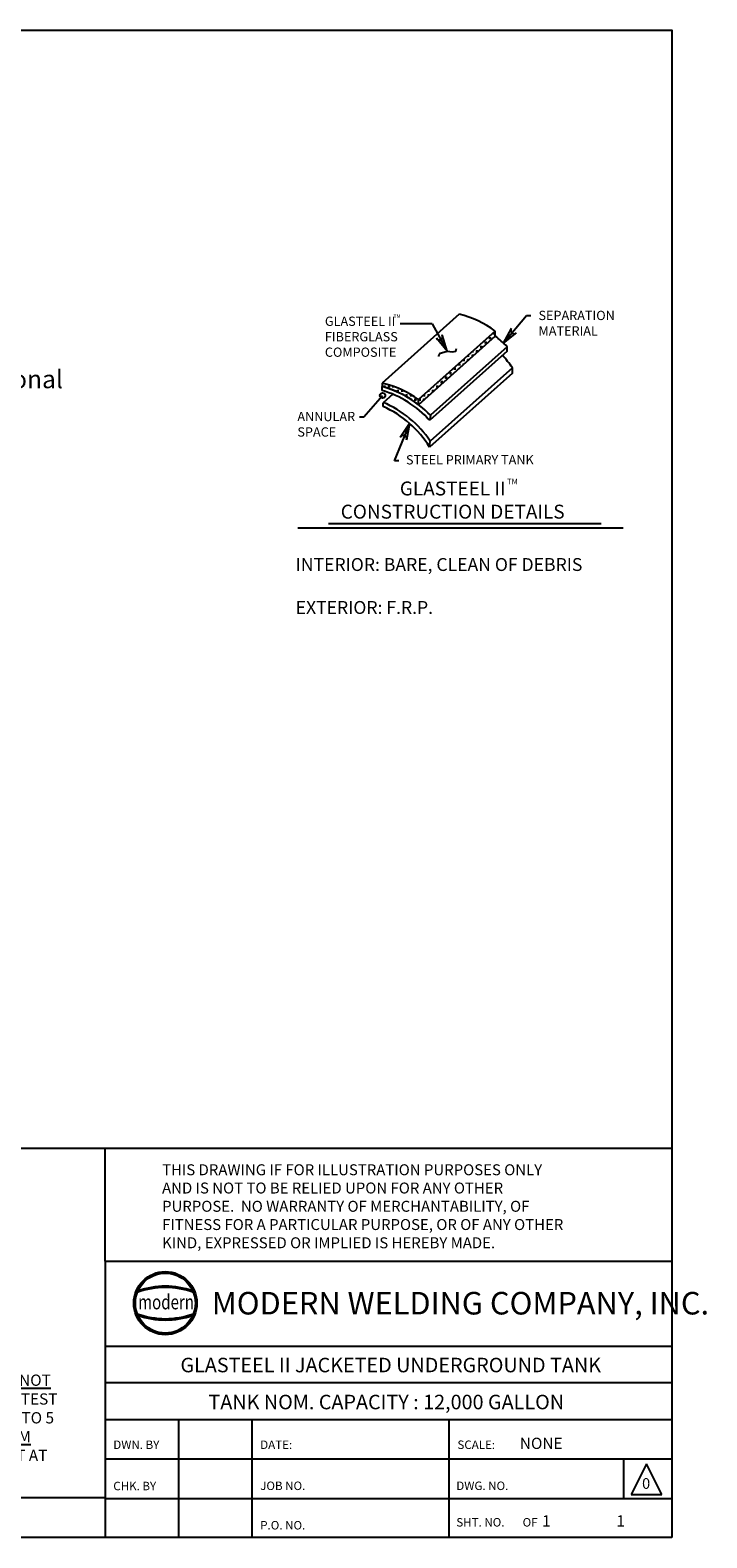
# Model space of a CAD drawing. Units: inches. Extents: x 568 to 1446, y 53 to 720.
import ezdxf
from ezdxf.enums import TextEntityAlignment as Align

# ---------------------------------------------------------------- set-up
doc = ezdxf.new("R2010")
doc.units = ezdxf.units.IN
doc.header["$LTSCALE"] = 13.5
doc.header["$MEASUREMENT"] = 0
doc.layers.add('BORDER', color=7, linetype='Continuous')
doc.styles.add('decals', font='times.ttf')
doc.styles.add('DIMS', font='GOTHIC.TTF')
doc.styles.add('ISO', font='isocp2.shx')
doc.styles.get("Standard").update_dxf_attribs({"font": 'ROMANS.SHX'})
doc.styles.add('SV', font='romans')
doc.styles.add('T3-32', font='romans', dxfattribs={"height": 0.094})

# ---------------------------------------------------------------- blocks, each defined once
blk = doc.blocks.new('LTARROW')
at = {"color": 1, "linetype": 'Continuous'}
for q in [(0.15625, 0.03125), (0.15625, -0.03125)]:
    blk.add_line((0, 0), q, dxfattribs=at)
blk.add_arc((0.15625, 0), 0.03125, 90, 270, dxfattribs=at)
blk = doc.blocks.new('HCH1092')
at = {"color": 1, "linetype": 'Continuous'}
for p, q in [((0.544327, 0.486716), (-0.000101, -0.000101)), ((-0.0001, -0.035968), (0.544327, 0.451941)), ((0.5, 0.4375), (0.515625, 0.4375)), ((0.507813, 0.445313), (0.507813, 0.429688)), ((0.53125, 0.46875), (0.544327, 0.46875)), ((0.539063, 0.476562), (0.539062, 0.460937)), ((0.544327, 0.451941), (0.544327, 0.486716)), ((0.382813, 0.342293), (0.382813, 0.335937)), ((0.384442, 0.34375), (0.390625, 0.34375)), ((0.40625, 0.34375), (0.421875, 0.34375)), ((0.414063, 0.351562), (0.414062, 0.335937)), ((0.414063, 0.370236), (0.414063, 0.367188)), ((0.41939, 0.375), (0.421875, 0.375)), ((0.4375, 0.375), (0.453125, 0.375)), ((0.445312, 0.382813), (0.445312, 0.367188)), ((0.46875, 0.40625), (0.484375, 0.40625)), ((0.476562, 0.414063), (0.476562, 0.398438)), ((0.25, 0.21875), (0.265625, 0.21875)), ((0.257813, 0.226563), (0.257813, 0.210938)), ((0.28125, 0.25), (0.296875, 0.25)), ((0.28125, 0.21875), (0.284124, 0.21875)), ((0.289063, 0.257813), (0.289062, 0.242188)), ((0.289062, 0.226563), (0.289063, 0.223176)), ((0.3125, 0.25), (0.318994, 0.25)), ((0.314545, 0.28125), (0.328125, 0.28125)), ((0.320313, 0.286407), (0.320313, 0.273438)), ((0.320313, 0.257813), (0.320313, 0.251182)), ((0.34375, 0.28125), (0.353864, 0.28125)), ((0.349494, 0.3125), (0.359375, 0.3125)), ((0.351562, 0.31435), (0.351562, 0.304688)), ((0.351562, 0.289063), (0.351562, 0.279188)), ((0.375, 0.3125), (0.388733, 0.3125)), ((0.382813, 0.320312), (0.382813, 0.307194)), ((-0.258687, 0.118086), (-0.258687, 0.092811)), ((0.132813, 0.118748), (0.132812, 0.117188)), ((0.139804, 0.125), (0.140625, 0.125)), ((0.15625, 0.125), (0.171875, 0.125)), ((0.164063, 0.132813), (0.164063, 0.117188)), ((0.1875, 0.15625), (0.203125, 0.15625)), ((0.195313, 0.164063), (0.195313, 0.148438)), ((0.21875, 0.1875), (0.234375, 0.1875)), ((0.226563, 0.195312), (0.226563, 0.179687)), ((0.257812, 0.195313), (0.257813, 0.19517)), ((-0.25, 0.09375), (-0.234375, 0.09375)), ((-0.242187, 0.101563), (-0.242188, 0.088077)), ((-0.21875, 0.09375), (-0.203125, 0.09375)), ((-0.210938, 0.101562), (-0.210938, 0.085937)), ((-0.1875, 0.09375), (-0.17826, 0.09375)), ((-0.179688, 0.094269), (-0.179688, 0.085937)), ((-0.179688, 0.070313), (-0.179688, 0.066315)), ((-0.15625, 0.0625), (-0.140625, 0.0625)), ((-0.148438, 0.070313), (-0.148438, 0.054688)), ((-0.125, 0.0625), (-0.109375, 0.0625)), ((-0.117188, 0.06834900000000001), (-0.117187, 0.054688)), ((-0.117187, 0.039063), (-0.117187, 0.03802)), ((-0.09375, 0.03125), (-0.078125, 0.03125)), ((-0.085937, 0.039063), (-0.085937, 0.023438)), ((-0.0625, 0.03125), (-0.047785, 0.03125)), ((-0.054688, 0.03537), (-0.054687, 0.023438)), ((-0.054688, 0.007812999999999999), (-0.054687, 0.002317)), ((-0.051072, 0), (-0.046875, 0)), ((-0.03125, 0), (-0.015625, 0)), ((-0.023438, 0.007812999999999999), (-0.023438, -0.007812)), ((1.1e-05, 0), (0.015625, 0)), ((0.007812, 0.006976), (0.007812999999999999, -0.007812)), ((0.03125, 0), (0.040035, 0)), ((0.03496, 0.03125), (0.046875, 0.03125)), ((0.039062, 0.034919), (0.039063, 0.023438)), ((0.039063, 0.007812), (0.039063, -0.0008710000000000001)), ((0.0625, 0.03125), (0.074904, 0.03125)), ((0.069908, 0.0625), (0.078125, 0.0625)), ((0.070312, 0.062862), (0.070313, 0.054687)), ((0.070313, 0.039063), (0.070313, 0.027135)), ((0.09375, 0.0625), (0.109375, 0.0625)), ((0.101562, 0.070313), (0.101563, 0.055141)), ((0.101563, 0.090805), (0.101563, 0.085937)), ((0.104856, 0.09375), (0.109375, 0.09375)), ((0.125, 0.09375), (0.140625, 0.09375)), ((0.132812, 0.101563), (0.132812, 0.085938)), ((0, -0.03125), (0.005164999999999999, -0.03125)), ((0.007812999999999999, -0.023438), (0.007812999999999999, -0.028877))]:
    blk.add_line(p, q, dxfattribs=at)
for centre, radius, start, end in [((-0.434992, -0.609646), 0.748784, 54.493343, 76.381538), ((-0.456916, -0.6292399999999999), 0.748767, 52.40395000000001, 74.648491)]:
    blk.add_arc(centre, radius, start, end, dxfattribs=at)
blk = doc.blocks.new('CONST DETAIL')
at = {"color": 1, "linetype": 'Continuous'}
for p, q in [((1094.622084731146, 884.7130361129947), (1070.720222978142, 863.3410387739962)), ((1105.779011204145, 879.4350559439933), (1082.009872811143, 858.1811998589943)), ((1105.779011204145, 877.9168578779946), (1082.009872811143, 856.6152388469922)), ((1105.779011204145, 877.9168578779946), (1105.779011204145, 879.4350559439933)), ((1070.720222978142, 863.3410387739962), (1070.720222978142, 862.2376012079926)), ((1082.009872811143, 856.6152388469922), (1082.009872811143, 858.1811998589943)), ((1054.089243767145, 819.7480935259416), (1138.678556267145, 819.7480935259416)), ((1044.538837517145, 818.3837497759416), (1145.500275017145, 818.3837497759416))]:
    blk.add_line(p, q, dxfattribs=at)
blk.add_line((1086.236644942066, 881.7239772091348), (1076.265481557986, 881.7239772091347))
at = {"color": 9, "linetype": 'Continuous'}
for p, q in [((1086.236644942066, 881.7239772091348), (1090.926525017145, 873.2821930739923)), ((1115.484712517145, 884.1969430739923), (1108.37004187714, 875.7022551029922)), ((1116.849056267145, 884.1969430739923), (1115.484712517145, 884.1969430739923)), ((1065.003993767145, 852.8170368239923), (1070.855041970139, 859.4636393249928)), ((1063.639650017145, 852.8170368239923), (1065.003993767145, 852.8170368239923)), ((1074.554400017145, 839.1735993239923), (1079.24328929914, 850.7624879429927)), ((1075.918743767145, 839.1735993239923), (1074.554400017145, 839.1735993239923))]:
    blk.add_line(p, q, dxfattribs=at)
at = {"color": 4, "linetype": 'Continuous'}
for p, q in [((1109.466232049142, 873.2427253379926), (1085.463605324144, 851.7800919149946)), ((1109.466232049142, 874.611304010992), (1085.668366034143, 853.3317764339931)), ((1109.466232049142, 873.2427253379926), (1109.466232049142, 874.611304010992)), ((1070.720222978142, 861.040558745992), (1070.720222978142, 862.2376012079926)), ((1085.668409693139, 853.3317764339931), (1085.463605324144, 851.7800919149946))]:
    blk.add_line(p, q, dxfattribs=at)
at = {"color": 3, "linetype": 'Continuous'}
for p, q in [((1111.107897767137, 866.4206136569935), (1085.39069479414, 843.424807130995)), ((1111.108247039146, 868.0339010249954), (1085.631255884138, 845.2528967789955)), ((1111.107897767137, 866.4206136569935), (1111.107897767137, 868.0335517529915)), ((1073.997136541142, 859.8795786179948), (1071.038628065137, 857.2342361489929)), ((1071.038628065137, 856.0371500279923), (1071.038628065137, 857.2342361489929)), ((1085.39069479414, 843.4248507899949), (1085.631255884138, 845.2528967789955))]:
    blk.add_line(p, q, dxfattribs=at)
at = {"color": 9, "linetype": 'Continuous'}
blk.add_lwpolyline([(1088.198230448139, 871.6082196959948), (1088.694153029143, 872.5912457399946), (1089.834744404137, 872.9040188159942), (1090.922071799136, 873.2834155259942), (1092.562165793145, 872.9933887889919), (1093.603563920141, 873.2614987079949), (1093.801950416137, 874.1104916219956)], dxfattribs=at)
blk.add_circle((1070.855041970139, 859.4636393249928), 0.8221426290000002, dxfattribs=at)
at = {"color": 1, "linetype": 'Continuous'}
for centre, radius, start, end in [((1086.472302860139, 853.0545854429931), 32.690636748, 53.80127299999617, 75.56382800000182), ((1063.022835665144, 831.5688127499939), 32.69137895100001, 54.49351900000509, 76.38149299999824)]:
    blk.add_arc(centre, radius, start, end, dxfattribs=at)
at = {"color": 4, "linetype": 'Continuous'}
for centre, radius, start, end in [((1085.862255653145, 851.9913578159923), 32.692601403, 43.78041499999681, 52.46739200000205), ((1062.065568431139, 830.7131400089951), 32.69089870200001, 43.78019700000328, 74.64839199999916), ((1061.651375498137, 830.2352049359957), 32.112373293, 42.13820999999972, 73.59832800000123)]:
    blk.add_arc(centre, radius, start, end, dxfattribs=at)
at = {"color": 3, "linetype": 'Continuous'}
for centre, radius, start, end in [((1084.342092932137, 850.277567429996), 32.12036289000001, 33.56112699999611, 42.46693000000327), ((1058.390965037144, 827.1792059129931), 32.69085504300001, 33.56384299999933, 67.23908200000298), ((1057.977121376142, 826.7018384069922), 32.111718408, 31.38426200000357, 65.99906199999893)]:
    blk.add_arc(centre, radius, start, end, dxfattribs=at)
at = {"zscale": 43.65900000000001}
for p, xscale, yscale, rotation in [((1108.37004187714, 875.7022551029922), 32.74424999999997, 32.74424999999997, 50.05229900000008), ((1090.926525017145, 873.2821930739923), 32.74425000000002, 32.74425000000002, 119.0546110000002), ((1079.17443905614, 850.8231739529933), 32.74425000000003, 32.74425000000003, 248.367569)]:
    blk.add_blockref('LTARROW', p, dxfattribs=dict(at, xscale=xscale, yscale=yscale, rotation=rotation))
at = {"xscale": 43.65900000000003, "yscale": 43.65900000000003, "zscale": 43.65900000000003}
blk.add_blockref('HCH1092', (1082.014238711142, 858.1855657589932), dxfattribs=at)
at = {"style": 'DIMS'}
for height, p in [(1.152, (1074.2219766247, 883.4836135153041)), (1.728, (1109.47037981607, 831.8902870772819))]:
    blk.add_text('TM', height=height, dxfattribs=at).set_placement(p)
at = {"color": 7, "linetype": 'Continuous', "style": 'ISO'}
blk.add_text('STEEL PRIMARY TANK', height=2.88, dxfattribs=at).set_placement((1078.09636373043, 838.073543512788))
at = {"style": 'ISO'}
for s, insert, char_height, width, attachment_point in [('SEPARATION\\PMATERIAL', (1119.219322778826, 885.7639074777785), 2.88, 28.20976295916186, 1), ('GLASTEEL II\\PFIBERGLASS\\PCOMPOSITE', (1052.930373533723, 883.9595078615624), 2.88, 28.20976295916186, 1), ('ANNULAR\\PSPACE', (1044.397996452036, 854.3923334300649), 2.88, 28.20976295916186, 1), ('GLASTEEL II\\PCONSTRUCTION DETAILS', (1092.586689614363, 832.7756520808188), 4.32, 84.2013659799624, 2)]:
    blk.add_mtext(s, dxfattribs=dict(at, insert=insert, char_height=char_height, width=width, attachment_point=attachment_point))

msp = doc.modelspace()

# ---------------------------------------------------------------- hatches: boundary and pattern name
h = msp.add_hatch(color=0)
edge = h.paths.add_edge_path()
edge.add_arc((1206.873541743959, 157.0231994018806), 13.95902839362659, 0, 360)
edge = h.paths.add_edge_path(flags=16)
edge.add_arc((1206.873541743959, 157.0231994018806), 13.27090727563092, 0, 360)
h = msp.add_hatch(color=0)
edge = h.paths.add_edge_path()
edge.add_arc((1206.873541743959, 127.2530244106714), 36.65138617116592, 70.21909354650143, 109.7809064534981)
edge.add_line((1194.469819931423, 161.7417442109938), (1194.75528544635, 162.4328984899873))
edge.add_arc((1206.873541743959, 127.8428425118105), 36.65138617116592, 70.69263627837063, 109.30736372163031, ccw=False)
edge.add_line((1218.991798041568, 162.4328984899873), (1219.277263556495, 161.7417442109938))
h = msp.add_hatch(color=0)
edge = h.paths.add_edge_path()
edge.add_arc((1206.873541743959, 186.7933743930898), 36.65138617116592, 250.2190935465019, 289.7809064534978)
edge.add_line((1219.277263556495, 152.3046545927675), (1218.991798041568, 151.6135003137738))
edge.add_arc((1206.873541743959, 186.2035562919505), 36.65138617116592, 250.6926362783698, 289.30736372162943, ccw=False)
edge.add_line((1194.75528544635, 151.6135003137738), (1194.469819931423, 152.3046545927675))

# ---------------------------------------------------------------- linework, layer by layer
for p, q in [((931.2725003697606, 225.5377865619564), (1430.867771758016, 225.5377865619564)), ((1180.297556746866, 175.663258199063), (1180.297556746866, 225.5377865619564)), ((1180.297556746866, 175.663258199063), (1430.86777175802, 175.663258199063)), ((1180.297556746866, 175.663258199063), (1180.297556746866, 53.33320088754925))]:
    msp.add_line(p, q)
at = {"color": 0}
for p, q in [((1194.469819931423, 161.7417442109938), (1194.75528544635, 162.4328984899873)), ((1219.277263556495, 161.7417442109938), (1218.991798041568, 162.4328984899873)), ((1194.469819931423, 152.3046545927675), (1194.75528544635, 151.6135003137738)), ((1219.277263556495, 152.3046545927675), (1218.991798041568, 151.6135003137738))]:
    msp.add_line(p, q, dxfattribs=at)
at = {"color": 7, "linetype": 'Continuous'}
msp.add_line((931.2725003697606, 71.07465794024023), (1180.297556746866, 71.07465794024023), dxfattribs=at)
msp.add_lwpolyline([(1430.867771758016, 53.33320088754925), (567.7372913735469, 53.33320088754925), (567.7372913735469, 720.2976630028234), (1430.867771758016, 720.2976630028234)], close=True)
at = {"color": 0}
for radius in [13.95902839362659, 13.27090727563092]:
    msp.add_circle((1206.873541743959, 157.0231994018806), radius, dxfattribs=at)
for centre, start, end in [((1206.873541743959, 127.2530244106714), 70.21909354650192, 109.7809064534973), ((1206.873541743959, 127.8428425118105), 70.69263627836972, 109.307363721631), ((1206.873541743959, 186.7933743930898), 250.2190935465027, 289.7809064534973), ((1206.873541743959, 186.2035562919505), 250.6926362783689, 289.3073637216302)]:
    msp.add_arc(centre, 36.65138617116592, start, end, dxfattribs=at)
at = {"layer": 'BORDER'}
for p, q in [((1180.323640021743, 137.9526105533212), (1430.86777175802, 137.9526105533212)), ((1180.323640021743, 121.8960497785942), (1430.86777175802, 121.8960497785942)), ((1180.323640021743, 105.533183513321), (1430.86777175802, 105.533183513321)), ((1212.743067061743, 105.533183513321), (1212.743067061743, 53.16333983332117)), ((1245.162494101743, 105.533183513321), (1245.162494101743, 53.16333983332117)), ((1332.425616485104, 53.16333983332117), (1332.425616485104, 105.533183513321)), ((1180.323640021743, 88.07656895332099), (1430.86777175802, 88.07656895332099)), ((1409.753431381743, 70.61995439332117), (1409.753431381743, 88.07656895332099)), ((1419.735989767741, 85.95279888848637), (1412.900192310489, 72.28120397398249)), ((1426.571787224992, 72.28120397398249), (1419.735989767741, 85.95279888848637)), ((1180.323640021743, 70.61995439332117), (1430.86777175802, 70.61995439332117)), ((1412.900192310489, 72.28120397398249), (1426.571787224992, 72.28120397398249))]:
    msp.add_line(p, q, dxfattribs=at)

# ---------------------------------------------------------------- block references
at = {"xscale": 1.4256, "yscale": 1.4256, "zscale": 1.4256}
msp.add_blockref('CONST DETAIL', (-223.60799510565, -666.6260427150573), dxfattribs=at)

# ---------------------------------------------------------------- texts
at = {"color": 0, "style": 'decals', "width": 0.843304212081922}
msp.add_text('modern', height=6.48799911253067, dxfattribs=at).set_placement((1194.846571632354, 154.2749150310668), (1219.524876797644, 154.2749150310668), align=Align.FIT)
at = {"color": 0, "style": 'ISO'}
msp.add_text('MODERN WELDING COMPANY, INC.', height=9.979200000000002, dxfattribs=at).set_placement((1227.400811857631, 151.9933759569379))
at = {"style": 'ISO'}
for s, p in [(' GLASTEEL II JACKETED UNDERGROUND TANK', (1305.595705889882, 126.4198609094036)), ('TANK NOM. CAPACITY : 12,000 GALLON ', (1305.595705889882, 110.0569946441303))]:
    msp.add_text(s, height=6.4152, dxfattribs=at).set_placement(p, align=Align.CENTER)
msp.add_text('0', height=4.7500992).set_placement((1417.773792192593, 74.84404122764681))
at = {"insert": (942.8980804588734, 569.8637334732897), "char_height": 8, "attachment_point": 1, "style": 'ISO'}
msp.add_mtext('{Manway highly recommended but optional\\P(24" manway shown)}', dxfattribs=at)
at = {"insert": (1264.537436616429, 486.6976614654326), "char_height": 5.702400000000001, "width": 150.4008, "attachment_point": 1}
msp.add_mtext('{INTERIOR: BARE, CLEAN OF DEBRIS\\P\\PEXTERIOR: F.R.P.}', dxfattribs=at)
at = {"attachment_point": 1, "style": 'ISO'}
for s, insert, char_height, width in [('{THIS DRAWING IF FOR ILLUSTRATION PURPOSES ONLY AND IS NOT TO BE RELIED UPON FOR ANY OTHER PURPOSE.  NO WARRANTY OF MERCHANTABILITY, OF FITNESS FOR A PARTICULAR PURPOSE, OR OF ANY OTHER KIND, EXPRESSED OR IMPLIED IS HEREBY MADE.}', (1205.430245393658, 218.4555955088488), 4.847040000000001, 182.1696794751259), ('{THIS TANK ARRIVES AT THE JOBSITE UNDER VACUUM AND \\LDOES NOT REQUIRE FURTHER INTEGRITY TESTS\\l.  IF JOBSITE AIR PRESSURE TEST REQUIRED THE PRIMARY (INNER) TANK MAY BE PRESSURIZED UP TO 5 P.S.I.  \\LTHE SECONDARY (OUTER) TANK MAY BE TESTED BY VACUUM ONLY\\fCentury Gothic|b1|i0|c0|p34;.\\FARISOP2.SHX|c0;\\l  THE OUTER TANK RECEIVES A 35,000 VOLTS HOLIDAY TEST AT THE FACTORY}', (936.8553926277723, 125.414924058111), 4.989600000000001, 227.7120993439074)]:
    msp.add_mtext(s, dxfattribs=dict(at, insert=insert, char_height=char_height, width=width))
at = {"layer": 'BORDER', "color": 6}
for s, height, style, p in [('DWN. BY', 3.75067832832, 'T3-32', (1183.849763110503, 92.48302578927132)), ('DATE:', 3.75067832832, 'T3-32', (1248.838015885511, 92.48302578927132)), ('SCALE:', 3.75067832832, 'T3-32', (1336.094631107977, 92.48302578927132)), ('NONE', 4.987604159999999, 'SV', (1363.701003508229, 92.48302578927132)), ('CHK. BY', 3.75067832832, 'T3-32', (1183.849763110503, 74.22486666499555)), ('JOB NO.', 3.75067832832, 'T3-32', (1248.838015885511, 74.32068352851343)), ('DWG. NO.', 3.75067832832, 'T3-32', (1335.590846512054, 74.32068352851343)), ('P.O. NO.', 3.75067832832, 'T3-32', (1248.838015885511, 56.86406896851332)), ('SHT. NO.       OF', 3.75067832832, 'T3-32', (1335.590846512054, 58.1643955617406))]:
    msp.add_text(s, height=height, dxfattribs=dict(at, style=style)).set_placement(p)
at = {"layer": 'BORDER', "color": 6, "style": 'SV'}
for p in [(1375.426122722974, 58.1643955617406), (1408.294649941193, 58.1643955617406)]:
    msp.add_text('1', height=4.987604159999999, dxfattribs=at).set_placement(p, align=Align.CENTER)

doc.saveas('drawing.dxf')
